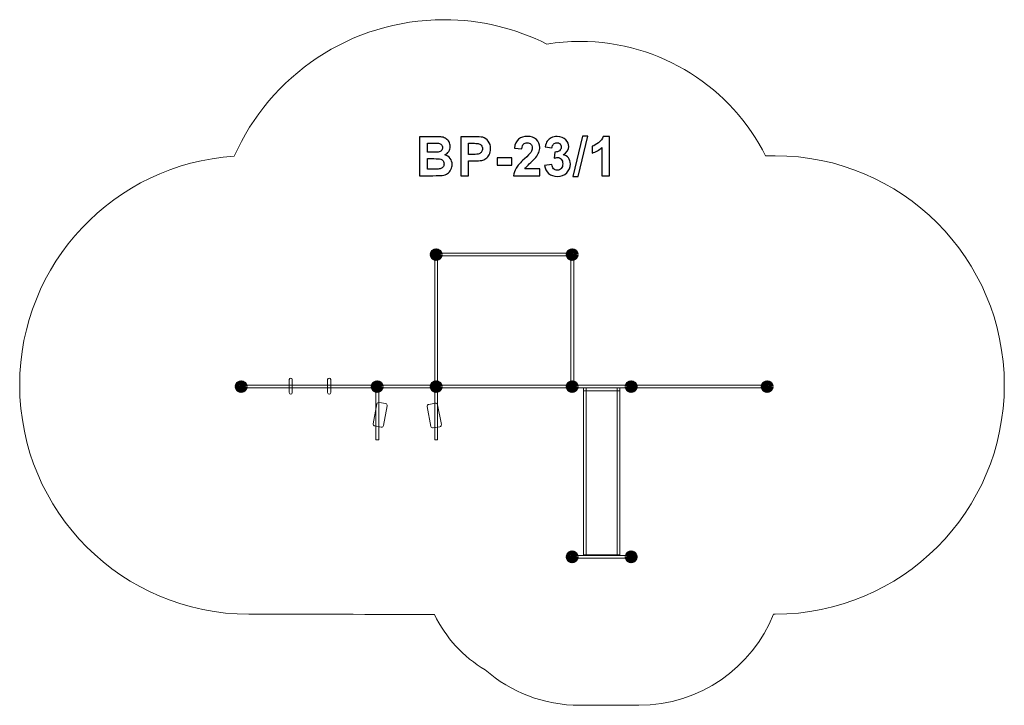
# Model space of a CAD drawing. Units: centimetres. Extents: x -21.2 to -11, y 7.7 to 14.8.
import ezdxf

# ---------------------------------------------------------------- set-up
doc = ezdxf.new("R2010")
doc.units = ezdxf.units.CM
doc.header["$MEASUREMENT"] = 0
doc.layers.add('layer 1', color=7, linetype='Continuous')

msp = doc.modelspace()

# ---------------------------------------------------------------- linework, layer by layer
at = {"layer": 'layer 1', "color": 254, "lineweight": 5}
for points in [[(-16.88587, 10.9589), (-16.85595, 10.9589), (-16.85595, 12.32684), (-16.88587, 12.32684), (-16.88587, 10.9589)], [(-15.47591, 10.96611), (-15.44591, 10.96611), (-15.44591, 12.31651), (-15.47591, 12.31651), (-15.47591, 10.96611)]]:
    msp.add_lwpolyline(points, close=True, dxfattribs=at)
at = {"layer": 'layer 1', "color": 242, "lineweight": 20}
msp.add_open_spline([(-14.77051, 7.65586), (-14.13848, 7.65586), (-13.59782, 8.04682), (-13.37695, 8.60012), (-13.37695, 8.60012), (-13.37147, 8.60008), (-13.366, 8.59999), (-13.36051, 8.59999), (-13.36051, 8.59999), (-12.04884, 8.59999), (-10.98551, 9.66347), (-10.98551, 10.97533), (-10.98551, 10.97533), (-10.98551, 12.28718), (-12.04884, 13.35066), (-13.36051, 13.35066), (-13.36051, 13.35066), (-13.39311, 13.35066), (-13.42551, 13.34982), (-13.4578, 13.34852), (-13.4578, 13.34852), (-13.81101, 14.05255), (-14.53928, 14.53583), (-15.38051, 14.53583), (-15.38051, 14.53583), (-15.49748, 14.53583), (-15.61222, 14.52636), (-15.72412, 14.50837), (-15.72412, 14.50837), (-16.04479, 14.66983), (-16.407, 14.76086), (-16.79051, 14.76086), (-16.79051, 14.76086), (-17.76051, 14.76086), (-18.59457, 14.17919), (-18.96333, 13.34563), (-18.96333, 13.34563), (-20.20375, 13.26681), (-21.18551, 12.23581), (-21.18551, 10.97533), (-21.18551, 10.97533), (-21.18551, 9.66347), (-20.12218, 8.59999), (-18.81051, 8.59999), (-18.81051, 8.59999), (-18.17509, 8.59999), (-17.53082, 8.5981), (-16.88845, 8.59728), (-16.88845, 8.59728), (-16.77383, 8.3575), (-16.58994, 8.15722), (-16.36271, 8.0222), (-16.36271, 8.0222), (-16.09956, 7.79399), (-15.75616, 7.65586), (-15.38051, 7.65586), (-15.38051, 7.65586), (-15.38051, 7.65586), (-14.77051, 7.65586), (-14.77051, 7.65586)], degree=3, knots=[0, 0, 0, 0, 0.0625, 0.0625, 0.0625, 0.0625, 0.125, 0.125, 0.125, 0.125, 0.1875, 0.1875, 0.1875, 0.1875, 0.25, 0.25, 0.25, 0.25, 0.3125, 0.3125, 0.3125, 0.3125, 0.375, 0.375, 0.375, 0.375, 0.4375, 0.4375, 0.4375, 0.4375, 0.5, 0.5, 0.5, 0.5, 0.5625, 0.5625, 0.5625, 0.5625, 0.625, 0.625, 0.625, 0.625, 0.6875, 0.6875, 0.6875, 0.6875, 0.75, 0.75, 0.75, 0.75, 0.8125, 0.8125, 0.8125, 0.8125, 0.875, 0.875, 0.875, 0.875, 1, 1, 1, 1], dxfattribs=at)
at = {"layer": 'layer 1', "color": 250}
for points, knots in [([(-17.0443, 13.54839), (-17.0443, 13.54839), (-16.88268, 13.54839), (-16.88268, 13.54839), (-16.88268, 13.54839), (-16.8506, 13.54839), (-16.8268, 13.54707), (-16.81109, 13.54444), (-16.81109, 13.54444), (-16.79528, 13.54171), (-16.78127, 13.53616), (-16.76885, 13.52779), (-16.76885, 13.52779), (-16.75643, 13.51932), (-16.74608, 13.50813), (-16.7378, 13.49411), (-16.7378, 13.49411), (-16.72953, 13.48009), (-16.72539, 13.46429), (-16.72539, 13.44688), (-16.72539, 13.44688), (-16.72539, 13.42807), (-16.73047, 13.41067), (-16.74063, 13.39496), (-16.74063, 13.39496), (-16.75079, 13.37915), (-16.76462, 13.36739), (-16.78202, 13.35949), (-16.78202, 13.35949), (-16.75747, 13.35225), (-16.73865, 13.34002), (-16.72539, 13.32271), (-16.72539, 13.32271), (-16.71222, 13.3054), (-16.70563, 13.28508), (-16.70563, 13.26165), (-16.70563, 13.26165), (-16.70563, 13.24322), (-16.70987, 13.22534), (-16.71843, 13.20794), (-16.71843, 13.20794), (-16.72699, 13.19053), (-16.73865, 13.17661), (-16.75352, 13.16617), (-16.75352, 13.16617), (-16.76828, 13.15582), (-16.78653, 13.14942), (-16.80827, 13.14698), (-16.80827, 13.14698), (-16.82181, 13.14557), (-16.85464, 13.14463), (-16.90667, 13.14425), (-16.90667, 13.14425), (-16.90667, 13.14425), (-17.0443, 13.14425), (-17.0443, 13.14425), (-17.0443, 13.14425), (-17.0443, 13.14425), (-17.0443, 13.54839), (-17.0443, 13.54839)], [0, 0, 0, 0, 0.0625, 0.0625, 0.0625, 0.0625, 0.125, 0.125, 0.125, 0.125, 0.1875, 0.1875, 0.1875, 0.1875, 0.25, 0.25, 0.25, 0.25, 0.3125, 0.3125, 0.3125, 0.3125, 0.375, 0.375, 0.375, 0.375, 0.4375, 0.4375, 0.4375, 0.4375, 0.5, 0.5, 0.5, 0.5, 0.5625, 0.5625, 0.5625, 0.5625, 0.625, 0.625, 0.625, 0.625, 0.6875, 0.6875, 0.6875, 0.6875, 0.75, 0.75, 0.75, 0.75, 0.8125, 0.8125, 0.8125, 0.8125, 0.875, 0.875, 0.875, 0.875, 1, 1, 1, 1]), ([(-16.96245, 13.48122), (-16.96245, 13.48122), (-16.96245, 13.38809), (-16.96245, 13.38809), (-16.96245, 13.38809), (-16.96245, 13.38809), (-16.90902, 13.38809), (-16.90902, 13.38809), (-16.90902, 13.38809), (-16.87732, 13.38809), (-16.85756, 13.38856), (-16.84985, 13.3895), (-16.84985, 13.3895), (-16.83592, 13.3911), (-16.82492, 13.3959), (-16.81692, 13.40389), (-16.81692, 13.40389), (-16.80892, 13.41189), (-16.80497, 13.42233), (-16.80497, 13.43531), (-16.80497, 13.43531), (-16.80497, 13.44782), (-16.80845, 13.45789), (-16.81532, 13.4657), (-16.81532, 13.4657), (-16.82219, 13.47351), (-16.83244, 13.47821), (-16.84599, 13.47981), (-16.84599, 13.47981), (-16.85408, 13.48075), (-16.87732, 13.48122), (-16.9156, 13.48122), (-16.9156, 13.48122), (-16.9156, 13.48122), (-16.96245, 13.48122), (-16.96245, 13.48122)], [0, 0, 0, 0, 0.1, 0.1, 0.1, 0.1, 0.2, 0.2, 0.2, 0.2, 0.3, 0.3, 0.3, 0.3, 0.4, 0.4, 0.4, 0.4, 0.5, 0.5, 0.5, 0.5, 0.6, 0.6, 0.6, 0.6, 0.7, 0.7, 0.7, 0.7, 0.8, 0.8, 0.8, 0.8, 1, 1, 1, 1]), ([(-16.61683, 13.14425), (-16.61683, 13.14425), (-16.61683, 13.54839), (-16.61683, 13.54839), (-16.61683, 13.54839), (-16.61683, 13.54839), (-16.48597, 13.54839), (-16.48597, 13.54839), (-16.48597, 13.54839), (-16.43639, 13.54839), (-16.40413, 13.54641), (-16.38907, 13.54237), (-16.38907, 13.54237), (-16.36593, 13.53625), (-16.34655, 13.52308), (-16.33094, 13.50276), (-16.33094, 13.50276), (-16.31532, 13.48244), (-16.30751, 13.4562), (-16.30751, 13.42402), (-16.30751, 13.42402), (-16.30751, 13.39919), (-16.31203, 13.3784), (-16.32097, 13.36147), (-16.32097, 13.36147), (-16.33, 13.34453), (-16.34138, 13.33127), (-16.35521, 13.32158), (-16.35521, 13.32158), (-16.36904, 13.31198), (-16.38315, 13.30559), (-16.39745, 13.30248), (-16.39745, 13.30248), (-16.41692, 13.29862), (-16.44505, 13.29665), (-16.48192, 13.29665), (-16.48192, 13.29665), (-16.48192, 13.29665), (-16.53498, 13.29665), (-16.53498, 13.29665), (-16.53498, 13.29665), (-16.53498, 13.29665), (-16.53498, 13.14425), (-16.53498, 13.14425), (-16.53498, 13.14425), (-16.53498, 13.14425), (-16.61683, 13.14425), (-16.61683, 13.14425)], [0, 0, 0, 0, 0.07692308, 0.07692308, 0.07692308, 0.07692308, 0.15384615, 0.15384615, 0.15384615, 0.15384615, 0.23076923, 0.23076923, 0.23076923, 0.23076923, 0.30769231, 0.30769231, 0.30769231, 0.30769231, 0.38461538, 0.38461538, 0.38461538, 0.38461538, 0.46153846, 0.46153846, 0.46153846, 0.46153846, 0.53846154, 0.53846154, 0.53846154, 0.53846154, 0.61538462, 0.61538462, 0.61538462, 0.61538462, 0.69230769, 0.69230769, 0.69230769, 0.69230769, 0.76923077, 0.76923077, 0.76923077, 0.76923077, 0.84615385, 0.84615385, 0.84615385, 0.84615385, 1, 1, 1, 1]), ([(-16.53498, 13.48009), (-16.53498, 13.48009), (-16.53498, 13.36495), (-16.53498, 13.36495), (-16.53498, 13.36495), (-16.53498, 13.36495), (-16.49049, 13.36495), (-16.49049, 13.36495), (-16.49049, 13.36495), (-16.45841, 13.36495), (-16.43705, 13.36711), (-16.42623, 13.37134), (-16.42623, 13.37134), (-16.41541, 13.37558), (-16.40695, 13.38216), (-16.40083, 13.39129), (-16.40083, 13.39129), (-16.39472, 13.40032), (-16.39161, 13.41076), (-16.39161, 13.4228), (-16.39161, 13.4228), (-16.39161, 13.43757), (-16.39594, 13.44971), (-16.4045, 13.4593), (-16.4045, 13.4593), (-16.41316, 13.4689), (-16.42398, 13.47492), (-16.43724, 13.47736), (-16.43724, 13.47736), (-16.44693, 13.47915), (-16.4664, 13.48009), (-16.49575, 13.48009), (-16.49575, 13.48009), (-16.49575, 13.48009), (-16.53498, 13.48009), (-16.53498, 13.48009)], [0, 0, 0, 0, 0.1, 0.1, 0.1, 0.1, 0.2, 0.2, 0.2, 0.2, 0.3, 0.3, 0.3, 0.3, 0.4, 0.4, 0.4, 0.4, 0.5, 0.5, 0.5, 0.5, 0.6, 0.6, 0.6, 0.6, 0.7, 0.7, 0.7, 0.7, 0.8, 0.8, 0.8, 0.8, 1, 1, 1, 1]), ([(-15.79801, 13.21593), (-15.79801, 13.21593), (-15.79801, 13.14425), (-15.79801, 13.14425), (-15.79801, 13.14425), (-15.79801, 13.14425), (-16.06951, 13.14425), (-16.06951, 13.14425), (-16.06951, 13.14425), (-16.06659, 13.17153), (-16.05775, 13.19731), (-16.04307, 13.22167), (-16.04307, 13.22167), (-16.0284, 13.24604), (-15.99933, 13.2784), (-15.95606, 13.31876), (-15.95606, 13.31876), (-15.92116, 13.35131), (-15.8998, 13.37341), (-15.8919, 13.38498), (-15.8919, 13.38498), (-15.88127, 13.40098), (-15.87591, 13.41678), (-15.87591, 13.43249), (-15.87591, 13.43249), (-15.87591, 13.4498), (-15.88052, 13.46306), (-15.88983, 13.47238), (-15.88983, 13.47238), (-15.89905, 13.48169), (-15.91184, 13.4863), (-15.92812, 13.4863), (-15.92812, 13.4863), (-15.9443, 13.4863), (-15.95709, 13.48141), (-15.96669, 13.47163), (-15.96669, 13.47163), (-15.97619, 13.46194), (-15.98164, 13.44576), (-15.98315, 13.42308), (-15.98315, 13.42308), (-15.98315, 13.42308), (-16.06048, 13.4308), (-16.06048, 13.4308), (-16.06048, 13.4308), (-16.05587, 13.47351), (-16.04148, 13.50417), (-16.0172, 13.5228), (-16.0172, 13.5228), (-15.99293, 13.54133), (-15.96264, 13.55065), (-15.92624, 13.55065), (-15.92624, 13.55065), (-15.88635, 13.55065), (-15.85502, 13.53983), (-15.83216, 13.51829), (-15.83216, 13.51829), (-15.8094, 13.49674), (-15.79801, 13.46993), (-15.79801, 13.43785), (-15.79801, 13.43785), (-15.79801, 13.4196), (-15.80131, 13.40229), (-15.8078, 13.38574), (-15.8078, 13.38574), (-15.81429, 13.36927), (-15.82464, 13.35206), (-15.83884, 13.334), (-15.83884, 13.334), (-15.84815, 13.32195), (-15.86518, 13.30474), (-15.88964, 13.28226), (-15.88964, 13.28226), (-15.91419, 13.25977), (-15.92972, 13.24491), (-15.93621, 13.23748), (-15.93621, 13.23748), (-15.94279, 13.23014), (-15.94806, 13.2229), (-15.95211, 13.21593), (-15.95211, 13.21593), (-15.95211, 13.21593), (-15.79801, 13.21593), (-15.79801, 13.21593)], [0, 0, 0, 0, 0.04545455, 0.04545455, 0.04545455, 0.04545455, 0.09090909, 0.09090909, 0.09090909, 0.09090909, 0.13636364, 0.13636364, 0.13636364, 0.13636364, 0.18181818, 0.18181818, 0.18181818, 0.18181818, 0.22727273, 0.22727273, 0.22727273, 0.22727273, 0.27272727, 0.27272727, 0.27272727, 0.27272727, 0.31818182, 0.31818182, 0.31818182, 0.31818182, 0.36363636, 0.36363636, 0.36363636, 0.36363636, 0.40909091, 0.40909091, 0.40909091, 0.40909091, 0.45454545, 0.45454545, 0.45454545, 0.45454545, 0.5, 0.5, 0.5, 0.5, 0.54545455, 0.54545455, 0.54545455, 0.54545455, 0.59090909, 0.59090909, 0.59090909, 0.59090909, 0.63636364, 0.63636364, 0.63636364, 0.63636364, 0.68181818, 0.68181818, 0.68181818, 0.68181818, 0.72727273, 0.72727273, 0.72727273, 0.72727273, 0.77272727, 0.77272727, 0.77272727, 0.77272727, 0.81818182, 0.81818182, 0.81818182, 0.81818182, 0.86363636, 0.86363636, 0.86363636, 0.86363636, 0.90909091, 0.90909091, 0.90909091, 0.90909091, 1, 1, 1, 1]), ([(-15.74825, 13.2514), (-15.74825, 13.2514), (-15.67318, 13.26052), (-15.67318, 13.26052), (-15.67318, 13.26052), (-15.67083, 13.24133), (-15.66443, 13.22666), (-15.65399, 13.2165), (-15.65399, 13.2165), (-15.64355, 13.20634), (-15.63094, 13.20126), (-15.61617, 13.20126), (-15.61617, 13.20126), (-15.60027, 13.20126), (-15.58692, 13.20737), (-15.576, 13.21951), (-15.576, 13.21951), (-15.56518, 13.23164), (-15.55973, 13.24801), (-15.55973, 13.26871), (-15.55973, 13.26871), (-15.55973, 13.28818), (-15.5649, 13.3037), (-15.57534, 13.31509), (-15.57534, 13.31509), (-15.58579, 13.32647), (-15.59849, 13.33221), (-15.61354, 13.33221), (-15.61354, 13.33221), (-15.62342, 13.33221), (-15.63518, 13.33023), (-15.64891, 13.32638), (-15.64891, 13.32638), (-15.64891, 13.32638), (-15.64035, 13.38922), (-15.64035, 13.38922), (-15.64035, 13.38922), (-15.61946, 13.38865), (-15.60357, 13.39326), (-15.59256, 13.40295), (-15.59256, 13.40295), (-15.58155, 13.41255), (-15.5761, 13.42544), (-15.5761, 13.44152), (-15.5761, 13.44152), (-15.5761, 13.45516), (-15.58014, 13.46598), (-15.58823, 13.47417), (-15.58823, 13.47417), (-15.59632, 13.48226), (-15.60705, 13.4863), (-15.6205, 13.4863), (-15.6205, 13.4863), (-15.63376, 13.4863), (-15.64505, 13.48169), (-15.65437, 13.47247), (-15.65437, 13.47247), (-15.66377, 13.46325), (-15.66942, 13.4498), (-15.67149, 13.43211), (-15.67149, 13.43211), (-15.67149, 13.43211), (-15.74261, 13.44425), (-15.74261, 13.44425), (-15.74261, 13.44425), (-15.73762, 13.4689), (-15.73019, 13.48856), (-15.72012, 13.50333), (-15.72012, 13.50333), (-15.71015, 13.518), (-15.69613, 13.52957), (-15.67826, 13.53804), (-15.67826, 13.53804), (-15.66039, 13.54641), (-15.64026, 13.55065), (-15.61805, 13.55065), (-15.61805, 13.55065), (-15.58005, 13.55065), (-15.54957, 13.53851), (-15.52661, 13.51415), (-15.52661, 13.51415), (-15.50771, 13.4942), (-15.4982, 13.47163), (-15.4982, 13.44651), (-15.4982, 13.44651), (-15.4982, 13.41095), (-15.51758, 13.38244), (-15.55644, 13.36128), (-15.55644, 13.36128), (-15.53329, 13.35629), (-15.51486, 13.34519), (-15.50093, 13.32788), (-15.50093, 13.32788), (-15.4871, 13.31057), (-15.48014, 13.28969), (-15.48014, 13.26523), (-15.48014, 13.26523), (-15.48014, 13.22976), (-15.49312, 13.19947), (-15.51899, 13.17445), (-15.51899, 13.17445), (-15.54486, 13.14942), (-15.57704, 13.13691), (-15.61561, 13.13691), (-15.61561, 13.13691), (-15.65211, 13.13691), (-15.6824, 13.14745), (-15.70639, 13.16861), (-15.70639, 13.16861), (-15.73047, 13.18969), (-15.74439, 13.21725), (-15.74825, 13.2514)], [0, 0, 0, 0, 0.03448276, 0.03448276, 0.03448276, 0.03448276, 0.06896552, 0.06896552, 0.06896552, 0.06896552, 0.10344828, 0.10344828, 0.10344828, 0.10344828, 0.13793103, 0.13793103, 0.13793103, 0.13793103, 0.17241379, 0.17241379, 0.17241379, 0.17241379, 0.20689655, 0.20689655, 0.20689655, 0.20689655, 0.24137931, 0.24137931, 0.24137931, 0.24137931, 0.27586207, 0.27586207, 0.27586207, 0.27586207, 0.31034483, 0.31034483, 0.31034483, 0.31034483, 0.34482759, 0.34482759, 0.34482759, 0.34482759, 0.37931034, 0.37931034, 0.37931034, 0.37931034, 0.4137931, 0.4137931, 0.4137931, 0.4137931, 0.44827586, 0.44827586, 0.44827586, 0.44827586, 0.48275862, 0.48275862, 0.48275862, 0.48275862, 0.51724138, 0.51724138, 0.51724138, 0.51724138, 0.55172414, 0.55172414, 0.55172414, 0.55172414, 0.5862069, 0.5862069, 0.5862069, 0.5862069, 0.62068966, 0.62068966, 0.62068966, 0.62068966, 0.65517241, 0.65517241, 0.65517241, 0.65517241, 0.68965517, 0.68965517, 0.68965517, 0.68965517, 0.72413793, 0.72413793, 0.72413793, 0.72413793, 0.75862069, 0.75862069, 0.75862069, 0.75862069, 0.79310345, 0.79310345, 0.79310345, 0.79310345, 0.82758621, 0.82758621, 0.82758621, 0.82758621, 0.86206897, 0.86206897, 0.86206897, 0.86206897, 0.89655172, 0.89655172, 0.89655172, 0.89655172, 0.93103448, 0.93103448, 0.93103448, 0.93103448, 1, 1, 1, 1]), ([(-15.45691, 13.13748), (-15.45691, 13.13748), (-15.35644, 13.55516), (-15.35644, 13.55516), (-15.35644, 13.55516), (-15.35644, 13.55516), (-15.2983, 13.55516), (-15.2983, 13.55516), (-15.2983, 13.55516), (-15.2983, 13.55516), (-15.39934, 13.13748), (-15.39934, 13.13748), (-15.39934, 13.13748), (-15.39934, 13.13748), (-15.45691, 13.13748), (-15.45691, 13.13748)], [0, 0, 0, 0, 0.2, 0.2, 0.2, 0.2, 0.4, 0.4, 0.4, 0.4, 0.6, 0.6, 0.6, 0.6, 1, 1, 1, 1]), ([(-15.07714, 13.14425), (-15.07714, 13.14425), (-15.15446, 13.14425), (-15.15446, 13.14425), (-15.15446, 13.14425), (-15.15446, 13.14425), (-15.15446, 13.43682), (-15.15446, 13.43682), (-15.15446, 13.43682), (-15.18269, 13.41029), (-15.21599, 13.39063), (-15.25437, 13.37793), (-15.25437, 13.37793), (-15.25437, 13.37793), (-15.25437, 13.44848), (-15.25437, 13.44848), (-15.25437, 13.44848), (-15.23414, 13.45507), (-15.21222, 13.46758), (-15.18861, 13.48611), (-15.18861, 13.48611), (-15.16491, 13.50455), (-15.14872, 13.52609), (-15.13988, 13.55065), (-15.13988, 13.55065), (-15.13988, 13.55065), (-15.07714, 13.55065), (-15.07714, 13.55065), (-15.07714, 13.55065), (-15.07714, 13.55065), (-15.07714, 13.14425), (-15.07714, 13.14425)], [0, 0, 0, 0, 0.11111111, 0.11111111, 0.11111111, 0.11111111, 0.22222222, 0.22222222, 0.22222222, 0.22222222, 0.33333333, 0.33333333, 0.33333333, 0.33333333, 0.44444444, 0.44444444, 0.44444444, 0.44444444, 0.55555556, 0.55555556, 0.55555556, 0.55555556, 0.66666667, 0.66666667, 0.66666667, 0.66666667, 0.77777778, 0.77777778, 0.77777778, 0.77777778, 1, 1, 1, 1]), ([(-16.96245, 13.32092), (-16.96245, 13.32092), (-16.96245, 13.21255), (-16.96245, 13.21255), (-16.96245, 13.21255), (-16.96245, 13.21255), (-16.88682, 13.21255), (-16.88682, 13.21255), (-16.88682, 13.21255), (-16.85747, 13.21255), (-16.83875, 13.21339), (-16.83084, 13.21499), (-16.83084, 13.21499), (-16.81871, 13.21725), (-16.80883, 13.22261), (-16.80121, 13.23117), (-16.80121, 13.23117), (-16.79359, 13.23983), (-16.78973, 13.25121), (-16.78973, 13.2656), (-16.78973, 13.2656), (-16.78973, 13.27783), (-16.79265, 13.28809), (-16.79858, 13.29655), (-16.79858, 13.29655), (-16.80441, 13.30502), (-16.81297, 13.31123), (-16.82407, 13.31509), (-16.82407, 13.31509), (-16.83517, 13.31894), (-16.85935, 13.32092), (-16.89651, 13.32092), (-16.89651, 13.32092), (-16.89651, 13.32092), (-16.96245, 13.32092), (-16.96245, 13.32092)], [0, 0, 0, 0, 0.1, 0.1, 0.1, 0.1, 0.2, 0.2, 0.2, 0.2, 0.3, 0.3, 0.3, 0.3, 0.4, 0.4, 0.4, 0.4, 0.5, 0.5, 0.5, 0.5, 0.6, 0.6, 0.6, 0.6, 0.7, 0.7, 0.7, 0.7, 0.8, 0.8, 0.8, 0.8, 1, 1, 1, 1]), ([(-16.23997, 13.25206), (-16.23997, 13.25206), (-16.23997, 13.32939), (-16.23997, 13.32939), (-16.23997, 13.32939), (-16.23997, 13.32939), (-16.08757, 13.32939), (-16.08757, 13.32939), (-16.08757, 13.32939), (-16.08757, 13.32939), (-16.08757, 13.25206), (-16.08757, 13.25206), (-16.08757, 13.25206), (-16.08757, 13.25206), (-16.23997, 13.25206), (-16.23997, 13.25206)], [0, 0, 0, 0, 0.2, 0.2, 0.2, 0.2, 0.4, 0.4, 0.4, 0.4, 0.6, 0.6, 0.6, 0.6, 1, 1, 1, 1])]:
    msp.add_open_spline(points, degree=3, knots=knots, dxfattribs=at)
at = {"layer": 'layer 1', "color": 254, "lineweight": 211}
for points in [[(-16.8259, 12.32684), (-16.8259, 12.35096), (-16.84605, 12.3705), (-16.8709, 12.3705), (-16.8709, 12.3705), (-16.89575, 12.3705), (-16.9159, 12.35096), (-16.9159, 12.32684), (-16.9159, 12.32684), (-16.9159, 12.30273), (-16.89575, 12.28319), (-16.8709, 12.28319), (-16.8709, 12.28319), (-16.84605, 12.28319), (-16.8259, 12.30273), (-16.8259, 12.32684)], [(-15.4159, 12.32684), (-15.4159, 12.35096), (-15.43605, 12.3705), (-15.4609, 12.3705), (-15.4609, 12.3705), (-15.48575, 12.3705), (-15.5059, 12.35096), (-15.5059, 12.32684), (-15.5059, 12.32684), (-15.5059, 12.30273), (-15.48575, 12.28319), (-15.4609, 12.28319), (-15.4609, 12.28319), (-15.43605, 12.28319), (-15.4159, 12.30273), (-15.4159, 12.32684)], [(-18.8459, 10.9589), (-18.8459, 10.98301), (-18.86605, 11.00256), (-18.8909, 11.00256), (-18.8909, 11.00256), (-18.91575, 11.00256), (-18.9359, 10.98301), (-18.9359, 10.9589), (-18.9359, 10.9589), (-18.9359, 10.93479), (-18.91575, 10.91524), (-18.8909, 10.91524), (-18.8909, 10.91524), (-18.86605, 10.91524), (-18.8459, 10.93479), (-18.8459, 10.9589)], [(-17.4359, 10.9589), (-17.4359, 10.98301), (-17.45605, 11.00256), (-17.4809, 11.00256), (-17.4809, 11.00256), (-17.50576, 11.00256), (-17.5259, 10.98301), (-17.5259, 10.9589), (-17.5259, 10.9589), (-17.5259, 10.93479), (-17.50576, 10.91524), (-17.4809, 10.91524), (-17.4809, 10.91524), (-17.45605, 10.91524), (-17.4359, 10.93479), (-17.4359, 10.9589)], [(-16.8259, 10.9589), (-16.8259, 10.98301), (-16.84605, 11.00256), (-16.8709, 11.00256), (-16.8709, 11.00256), (-16.89575, 11.00256), (-16.9159, 10.98301), (-16.9159, 10.9589), (-16.9159, 10.9589), (-16.9159, 10.93479), (-16.89575, 10.91524), (-16.8709, 10.91524), (-16.8709, 10.91524), (-16.84605, 10.91524), (-16.8259, 10.93479), (-16.8259, 10.9589)], [(-15.4159, 10.9589), (-15.4159, 10.98301), (-15.43605, 11.00256), (-15.4609, 11.00256), (-15.4609, 11.00256), (-15.48575, 11.00256), (-15.5059, 10.98301), (-15.5059, 10.9589), (-15.5059, 10.9589), (-15.5059, 10.93479), (-15.48575, 10.91524), (-15.4609, 10.91524), (-15.4609, 10.91524), (-15.43605, 10.91524), (-15.4159, 10.93479), (-15.4159, 10.9589)], [(-14.8959, 10.9589), (-14.8959, 10.98301), (-14.87576, 11.00256), (-14.8509, 11.00256), (-14.8509, 11.00256), (-14.82605, 11.00256), (-14.8059, 10.98301), (-14.8059, 10.9589), (-14.8059, 10.9589), (-14.8059, 10.93479), (-14.82605, 10.91524), (-14.8509, 10.91524), (-14.8509, 10.91524), (-14.87576, 10.91524), (-14.8959, 10.93479), (-14.8959, 10.9589)], [(-13.3959, 10.9589), (-13.3959, 10.98301), (-13.41605, 11.00256), (-13.4409, 11.00256), (-13.4409, 11.00256), (-13.46575, 11.00256), (-13.4859, 10.98301), (-13.4859, 10.9589), (-13.4859, 10.9589), (-13.4859, 10.93479), (-13.46575, 10.91524), (-13.4409, 10.91524), (-13.4409, 10.91524), (-13.41605, 10.91524), (-13.3959, 10.93479), (-13.3959, 10.9589)], [(-15.4159, 9.19416), (-15.4159, 9.21827), (-15.43605, 9.23782), (-15.4609, 9.23782), (-15.4609, 9.23782), (-15.48575, 9.23782), (-15.5059, 9.21827), (-15.5059, 9.19416), (-15.5059, 9.19416), (-15.5059, 9.17005), (-15.48575, 9.1505), (-15.4609, 9.1505), (-15.4609, 9.1505), (-15.43605, 9.1505), (-15.4159, 9.17005), (-15.4159, 9.19416)], [(-14.8959, 9.19416), (-14.8959, 9.21827), (-14.87576, 9.23782), (-14.8509, 9.23782), (-14.8509, 9.23782), (-14.82605, 9.23782), (-14.8059, 9.21827), (-14.8059, 9.19416), (-14.8059, 9.19416), (-14.8059, 9.17005), (-14.82605, 9.1505), (-14.8509, 9.1505), (-14.8509, 9.1505), (-14.87576, 9.1505), (-14.8959, 9.17005), (-14.8959, 9.19416)]]:
    msp.add_open_spline(points, degree=3, knots=[0, 0, 0, 0, 0.2, 0.2, 0.2, 0.2, 0.4, 0.4, 0.4, 0.4, 0.6, 0.6, 0.6, 0.6, 1, 1, 1, 1], dxfattribs=at)
at = {"layer": 'layer 1', "color": 250, "lineweight": 211}
for points in [[(-16.85857, 12.32684), (-16.85857, 12.32684), (-16.88323, 12.32684), (-16.88323, 12.32684)], [(-16.8709, 12.31488), (-16.8709, 12.31488), (-16.8709, 12.33881), (-16.8709, 12.33881)], [(-15.44857, 12.32684), (-15.44857, 12.32684), (-15.47323, 12.32684), (-15.47323, 12.32684)], [(-15.4609, 12.31488), (-15.4609, 12.31488), (-15.4609, 12.33881), (-15.4609, 12.33881)], [(-18.87857, 10.9589), (-18.87857, 10.9589), (-18.90323, 10.9589), (-18.90323, 10.9589)], [(-18.8909, 10.94694), (-18.8909, 10.94694), (-18.8909, 10.97086), (-18.8909, 10.97086)], [(-17.46857, 10.9589), (-17.46857, 10.9589), (-17.49323, 10.9589), (-17.49323, 10.9589)], [(-17.4809, 10.94694), (-17.4809, 10.94694), (-17.4809, 10.97086), (-17.4809, 10.97086)], [(-16.85857, 10.9589), (-16.85857, 10.9589), (-16.88323, 10.9589), (-16.88323, 10.9589)], [(-16.8709, 10.94694), (-16.8709, 10.94694), (-16.8709, 10.97086), (-16.8709, 10.97086)], [(-15.44857, 10.9589), (-15.44857, 10.9589), (-15.47323, 10.9589), (-15.47323, 10.9589)], [(-15.4609, 10.94694), (-15.4609, 10.94694), (-15.4609, 10.97086), (-15.4609, 10.97086)], [(-14.86323, 10.9589), (-14.86323, 10.9589), (-14.83857, 10.9589), (-14.83857, 10.9589)], [(-14.8509, 10.94694), (-14.8509, 10.94694), (-14.8509, 10.97086), (-14.8509, 10.97086)], [(-13.42857, 10.9589), (-13.42857, 10.9589), (-13.45323, 10.9589), (-13.45323, 10.9589)], [(-13.4409, 10.94694), (-13.4409, 10.94694), (-13.4409, 10.97086), (-13.4409, 10.97086)], [(-15.44857, 9.19416), (-15.44857, 9.19416), (-15.47323, 9.19416), (-15.47323, 9.19416)], [(-15.4609, 9.1822), (-15.4609, 9.1822), (-15.4609, 9.20612), (-15.4609, 9.20612)], [(-14.86323, 9.19416), (-14.86323, 9.19416), (-14.83857, 9.19416), (-14.83857, 9.19416)], [(-14.8509, 9.1822), (-14.8509, 9.1822), (-14.8509, 9.20612), (-14.8509, 9.20612)]]:
    msp.add_open_spline(points, degree=3, dxfattribs=at)
at = {"layer": 'layer 1', "color": 254, "lineweight": 5}
for points in [[(-16.8709, 12.31244), (-16.8709, 12.31244), (-16.8709, 12.34124), (-16.8709, 12.34124), (-16.8709, 12.34124), (-16.8709, 12.34124), (-15.4609, 12.34124), (-15.4609, 12.34124), (-15.4609, 12.34124), (-15.4609, 12.34124), (-15.4609, 12.31244), (-15.4609, 12.31244), (-15.4609, 12.31244), (-15.4609, 12.31244), (-16.8709, 12.31244), (-16.8709, 12.31244)], [(-18.8909, 10.9445), (-18.8909, 10.9445), (-18.8909, 10.9733), (-18.8909, 10.9733), (-18.8909, 10.9733), (-18.8909, 10.9733), (-17.4809, 10.9733), (-17.4809, 10.9733), (-17.4809, 10.9733), (-17.4809, 10.9733), (-17.4809, 10.9445), (-17.4809, 10.9445), (-17.4809, 10.9445), (-17.4809, 10.9445), (-18.8909, 10.9445), (-18.8909, 10.9445)], [(-17.4659, 10.40723), (-17.4659, 10.40723), (-17.4959, 10.40723), (-17.4959, 10.40723), (-17.4959, 10.40723), (-17.4959, 10.40723), (-17.4959, 10.9589), (-17.4959, 10.9589), (-17.4959, 10.9589), (-17.4959, 10.9589), (-17.4659, 10.9589), (-17.4659, 10.9589), (-17.4659, 10.9589), (-17.4659, 10.9589), (-17.4659, 10.40723), (-17.4659, 10.40723)], [(-17.4809, 10.94435), (-17.4809, 10.94435), (-17.4809, 10.97345), (-17.4809, 10.97345), (-17.4809, 10.97345), (-17.4809, 10.97345), (-16.8709, 10.97345), (-16.8709, 10.97345), (-16.8709, 10.97345), (-16.8709, 10.97345), (-16.8709, 10.94435), (-16.8709, 10.94435), (-16.8709, 10.94435), (-16.8709, 10.94435), (-17.4809, 10.94435), (-17.4809, 10.94435)], [(-16.8559, 10.40723), (-16.8559, 10.40723), (-16.8859, 10.40723), (-16.8859, 10.40723), (-16.8859, 10.40723), (-16.8859, 10.40723), (-16.8859, 10.9589), (-16.8859, 10.9589), (-16.8859, 10.9589), (-16.8859, 10.9589), (-16.8559, 10.9589), (-16.8559, 10.9589), (-16.8559, 10.9589), (-16.8559, 10.9589), (-16.8559, 10.40723), (-16.8559, 10.40723)], [(-16.8709, 10.9445), (-16.8709, 10.9445), (-16.8709, 10.9733), (-16.8709, 10.9733), (-16.8709, 10.9733), (-16.8709, 10.9733), (-15.4609, 10.9733), (-15.4609, 10.9733), (-15.4609, 10.9733), (-15.4609, 10.9733), (-15.4609, 10.9445), (-15.4609, 10.9445), (-15.4609, 10.9445), (-15.4609, 10.9445), (-16.8709, 10.9445), (-16.8709, 10.9445)], [(-14.8509, 10.94435), (-14.8509, 10.94435), (-14.8509, 10.97345), (-14.8509, 10.97345), (-14.8509, 10.97345), (-14.8509, 10.97345), (-15.4609, 10.97345), (-15.4609, 10.97345), (-15.4609, 10.97345), (-15.4609, 10.97345), (-15.4609, 10.94435), (-15.4609, 10.94435), (-15.4609, 10.94435), (-15.4609, 10.94435), (-14.8509, 10.94435), (-14.8509, 10.94435)], [(-15.34399, 10.94435), (-15.34399, 10.94435), (-15.31661, 10.94435), (-15.31661, 10.94435), (-15.31661, 10.94435), (-15.31661, 10.94435), (-15.31661, 9.20872), (-15.31661, 9.20872), (-15.31661, 9.20872), (-15.31661, 9.20872), (-15.34399, 9.20872), (-15.34399, 9.20872), (-15.34399, 9.20872), (-15.34399, 9.20872), (-15.34399, 10.94435), (-15.34399, 10.94435)], [(-15.34399, 10.91526), (-15.34399, 10.91526), (-14.96899, 10.91526), (-14.96899, 10.91526), (-14.96899, 10.91526), (-14.96899, 10.91526), (-14.96899, 9.21362), (-14.96899, 9.21362), (-14.96899, 9.21362), (-14.96899, 9.21362), (-15.34399, 9.21362), (-15.34399, 9.21362), (-15.34399, 9.21362), (-15.34399, 9.21362), (-15.34399, 10.91526), (-15.34399, 10.91526)], [(-14.9952, 10.94435), (-14.9952, 10.94435), (-14.96782, 10.94435), (-14.96782, 10.94435), (-14.96782, 10.94435), (-14.96782, 10.94435), (-14.96782, 9.20872), (-14.96782, 9.20872), (-14.96782, 9.20872), (-14.96782, 9.20872), (-14.9952, 9.20872), (-14.9952, 9.20872), (-14.9952, 9.20872), (-14.9952, 9.20872), (-14.9952, 10.94435), (-14.9952, 10.94435)], [(-14.8509, 10.9445), (-14.8509, 10.9445), (-14.8509, 10.9733), (-14.8509, 10.9733), (-14.8509, 10.9733), (-14.8509, 10.9733), (-13.4409, 10.9733), (-13.4409, 10.9733), (-13.4409, 10.9733), (-13.4409, 10.9733), (-13.4409, 10.9445), (-13.4409, 10.9445), (-13.4409, 10.9445), (-13.4409, 10.9445), (-14.8509, 10.9445), (-14.8509, 10.9445)], [(-14.8509, 9.1796), (-14.8509, 9.1796), (-14.8509, 9.20871), (-14.8509, 9.20871), (-14.8509, 9.20871), (-14.8509, 9.20871), (-15.4609, 9.20871), (-15.4609, 9.20871), (-15.4609, 9.20871), (-15.4609, 9.20871), (-15.4609, 9.1796), (-15.4609, 9.1796), (-15.4609, 9.1796), (-15.4609, 9.1796), (-14.8509, 9.1796), (-14.8509, 9.1796)]]:
    msp.add_open_spline(points, degree=3, knots=[0, 0, 0, 0, 0.2, 0.2, 0.2, 0.2, 0.4, 0.4, 0.4, 0.4, 0.6, 0.6, 0.6, 0.6, 1, 1, 1, 1], dxfattribs=at)
at = {"layer": 'layer 1', "color": 254, "lineweight": 0}
for points in [[(-18.37748, 11.04639), (-18.37748, 11.04639), (-18.37747, 11.04639), (-18.37747, 11.04639), (-18.37747, 11.04639), (-18.36874, 11.04639), (-18.3616, 11.03925), (-18.3616, 11.03052), (-18.3616, 11.03052), (-18.3616, 11.03052), (-18.3616, 10.89605), (-18.3616, 10.89605), (-18.3616, 10.89605), (-18.3616, 10.88732), (-18.36874, 10.88018), (-18.37747, 10.88018), (-18.37747, 10.88018), (-18.37747, 10.88018), (-18.37748, 10.88018), (-18.37748, 10.88018), (-18.37748, 10.88018), (-18.38621, 10.88018), (-18.39335, 10.88732), (-18.39335, 10.89605), (-18.39335, 10.89605), (-18.39335, 10.89605), (-18.39335, 11.03052), (-18.39335, 11.03052), (-18.39335, 11.03052), (-18.39335, 11.03925), (-18.38621, 11.04639), (-18.37748, 11.04639)], [(-17.97927, 11.04639), (-17.97927, 11.04639), (-17.97926, 11.04639), (-17.97926, 11.04639), (-17.97926, 11.04639), (-17.97053, 11.04639), (-17.96339, 11.03925), (-17.96339, 11.03052), (-17.96339, 11.03052), (-17.96339, 11.03052), (-17.96339, 10.89605), (-17.96339, 10.89605), (-17.96339, 10.89605), (-17.96339, 10.88732), (-17.97053, 10.88018), (-17.97926, 10.88018), (-17.97926, 10.88018), (-17.97926, 10.88018), (-17.97927, 10.88018), (-17.97927, 10.88018), (-17.97927, 10.88018), (-17.988, 10.88018), (-17.99514, 10.88732), (-17.99514, 10.89605), (-17.99514, 10.89605), (-17.99514, 10.89605), (-17.99514, 11.03052), (-17.99514, 11.03052), (-17.99514, 11.03052), (-17.99514, 11.03925), (-17.988, 11.04639), (-17.97927, 11.04639)], [(-17.4622, 10.79452), (-17.4622, 10.79452), (-17.39385, 10.78248), (-17.39385, 10.78248), (-17.39385, 10.78248), (-17.3831, 10.78059), (-17.37596, 10.77028), (-17.37797, 10.75956), (-17.37797, 10.75956), (-17.37797, 10.75956), (-17.41626, 10.5548), (-17.41626, 10.5548), (-17.41626, 10.5548), (-17.41827, 10.54407), (-17.42868, 10.53686), (-17.43943, 10.53875), (-17.43943, 10.53875), (-17.43943, 10.53875), (-17.50778, 10.55078), (-17.50778, 10.55078), (-17.50778, 10.55078), (-17.51852, 10.55267), (-17.52566, 10.56297), (-17.52366, 10.5737), (-17.52366, 10.5737), (-17.52366, 10.5737), (-17.48537, 10.77847), (-17.48537, 10.77847), (-17.48537, 10.77847), (-17.48336, 10.78919), (-17.47295, 10.79641), (-17.4622, 10.79452)], [(-16.87896, 10.78658), (-16.87896, 10.78658), (-16.94731, 10.77455), (-16.94731, 10.77455), (-16.94731, 10.77455), (-16.95806, 10.77266), (-16.9652, 10.76235), (-16.96319, 10.75163), (-16.96319, 10.75163), (-16.96319, 10.75163), (-16.9249, 10.54686), (-16.9249, 10.54686), (-16.9249, 10.54686), (-16.92289, 10.53613), (-16.91248, 10.52892), (-16.90173, 10.53081), (-16.90173, 10.53081), (-16.90173, 10.53081), (-16.83338, 10.54284), (-16.83338, 10.54284), (-16.83338, 10.54284), (-16.82264, 10.54474), (-16.8155, 10.55503), (-16.8175, 10.56576), (-16.8175, 10.56576), (-16.8175, 10.56576), (-16.85579, 10.77053), (-16.85579, 10.77053), (-16.85579, 10.77053), (-16.8578, 10.78125), (-16.86821, 10.78847), (-16.87896, 10.78658)]]:
    msp.add_open_spline(points, degree=3, knots=[0, 0, 0, 0, 0.11111111, 0.11111111, 0.11111111, 0.11111111, 0.22222222, 0.22222222, 0.22222222, 0.22222222, 0.33333333, 0.33333333, 0.33333333, 0.33333333, 0.44444444, 0.44444444, 0.44444444, 0.44444444, 0.55555556, 0.55555556, 0.55555556, 0.55555556, 0.66666667, 0.66666667, 0.66666667, 0.66666667, 0.77777778, 0.77777778, 0.77777778, 0.77777778, 1, 1, 1, 1], dxfattribs=at)

doc.saveas('drawing.dxf')
